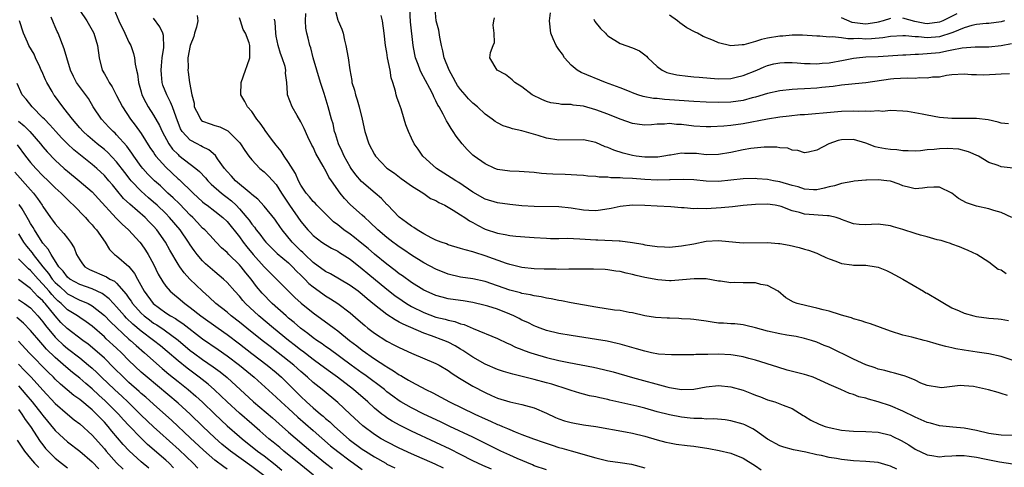
# Model space of a CAD drawing. Units: inches. Extents: x 2631000 to 2634000, y 1497000 to 1500000.
# Drawn here: x 2631759 to 2631920, y 1497816 to 1497889 of the extents above; entities that cross this region are included whole.
import ezdxf

# ---------------------------------------------------------------- set-up
doc = ezdxf.new("R2010")
doc.units = ezdxf.units.IN
doc.header["$MEASUREMENT"] = 0
doc.layers.add('LD26311497_2ft', color=182, linetype='Continuous')

msp = doc.modelspace()

# ---------------------------------------------------------------- linework, layer by layer
at = {"layer": 'LD26311497_2ft'}
for points, elevation in [([(2631774.52, 1497891), (2631775.34, 1497889), (2631776.34, 1497887), (2631777, 1497885.57), (2631777.31, 1497885), (2631777.73, 1497883.73), (2631777.92, 1497883), (2631778.01, 1497881.99), (2631778.22, 1497881), (2631778.4, 1497880.4), (2631778.56, 1497879), (2631779, 1497877.48), (2631779.13, 1497877), (2631779.73, 1497875.73), (2631780.13, 1497875), (2631781, 1497873.69), (2631782, 1497872), (2631782.41, 1497871), (2631783.48, 1497869), (2631784.12, 1497868.12), (2631785, 1497867.24), (2631785.13, 1497867.13), (2631787.92, 1497865), (2631788.51, 1497864.51), (2631789.48, 1497863.48), (2631789.87, 1497863), (2631790.42, 1497862.42), (2631792.05, 1497861), (2631792.58, 1497860.58), (2631793, 1497860.28), (2631793.72, 1497859.72), (2631794.47, 1497859), (2631795, 1497858.45), (2631796.22, 1497857), (2631796.56, 1497856.56), (2631797, 1497855.92), (2631797.43, 1497855.43), (2631797.73, 1497855), (2631798.3, 1497854.3), (2631799, 1497853.33), (2631799.28, 1497853), (2631800.14, 1497852.14), (2631801.16, 1497851.16), (2631803, 1497849.62), (2631803.65, 1497849), (2631804.29, 1497848.29), (2631805, 1497847.61), (2631805.3, 1497847.3), (2631805.62, 1497847), (2631806.29, 1497846.29), (2631807, 1497845.71), (2631808.57, 1497844.57), (2631809, 1497844.28), (2631809.8, 1497843.8), (2631811.01, 1497843.01), (2631813, 1497841.52), (2631814.35, 1497840.35), (2631815.41, 1497839.41), (2631815.91, 1497839), (2631817, 1497838.18), (2631819, 1497836.91), (2631820.25, 1497836.25), (2631821, 1497835.84), (2631823, 1497834.91), (2631827, 1497833.27), (2631827.51, 1497833), (2631829, 1497832.11), (2631829.64, 1497831.64), (2631830.85, 1497830.85), (2631833, 1497829.56), (2631835, 1497828.52), (2631836.06, 1497828.06), (2631837, 1497827.63), (2631839, 1497827), (2631841, 1497826.58), (2631841.6, 1497826.4), (2631843, 1497826.03), (2631845, 1497825.16), (2631846.47, 1497824.47), (2631847, 1497824.24), (2631847.93, 1497823.93), (2631849, 1497823.63), (2631849.53, 1497823.53), (2631851, 1497823.29), (2631853.03, 1497823), (2631857.88, 1497822.12), (2631859, 1497821.9), (2631861, 1497821.41), (2631863, 1497820.83), (2631864.45, 1497820.45), (2631865, 1497820.33), (2631866.13, 1497820.13), (2631867.89, 1497819.89), (2631869, 1497819.77), (2631871.4, 1497819.4), (2631873.1, 1497819.1), (2631875, 1497818.66), (2631877, 1497817.85), (2631879, 1497816.58), (2631879.95, 1497815.95)], 9250), ([(2631920.76, 1497857), (2631919, 1497857.83), (2631917.84, 1497858.16), (2631917, 1497858.44), (2631915, 1497858.88), (2631913.39, 1497859.39), (2631912.09, 1497860.09), (2631911, 1497861), (2631909, 1497861.95), (2631908.06, 1497861.94), (2631907, 1497861.9), (2631906.2, 1497861.8), (2631905, 1497861.69), (2631904.13, 1497861.87), (2631903, 1497862.18), (2631902.42, 1497862.42), (2631901, 1497862.91), (2631900.43, 1497863), (2631899, 1497863.17), (2631897.09, 1497863.09), (2631897, 1497863.1), (2631895.1, 1497862.9), (2631894.89, 1497862.89), (2631893, 1497862.56), (2631891.86, 1497862.14), (2631891, 1497862.01), (2631890.23, 1497861.77), (2631889, 1497861.53), (2631888.47, 1497861.53), (2631887, 1497861.61), (2631885.98, 1497861.98), (2631885, 1497862.23), (2631883, 1497862.83), (2631881.95, 1497863), (2631881, 1497863.19), (2631879.31, 1497863.31), (2631879, 1497863.35), (2631877, 1497863.33), (2631875, 1497863.1), (2631873, 1497862.89), (2631871, 1497862.93), (2631869, 1497863.14), (2631867.22, 1497863.22), (2631865.15, 1497863.15), (2631865, 1497863.13), (2631863, 1497863.11), (2631861, 1497863.21), (2631859, 1497863.35), (2631857.42, 1497863.42), (2631857, 1497863.47), (2631855.49, 1497863.49), (2631855, 1497863.57), (2631853.58, 1497863.58), (2631853, 1497863.69), (2631851.75, 1497863.75), (2631851, 1497863.84), (2631849.93, 1497863.93), (2631849, 1497863.96), (2631848.01, 1497864.01), (2631846.04, 1497864.04), (2631845, 1497864.14), (2631844.19, 1497864.19), (2631843, 1497864.36), (2631840.52, 1497864.52), (2631839, 1497864.53), (2631837, 1497864.83), (2631836.59, 1497865), (2631835, 1497865.74), (2631833.2, 1497867), (2631833, 1497867.17), (2631832.06, 1497868.06), (2631831.24, 1497869), (2631830.27, 1497870.27), (2631829.82, 1497871), (2631829.48, 1497871.48), (2631829, 1497872.32), (2631828.73, 1497872.73), (2631828.18, 1497873.82), (2631827.51, 1497875), (2631827.31, 1497875.31), (2631827, 1497876.01), (2631826.67, 1497876.67), (2631826.52, 1497877), (2631826.01, 1497877.99), (2631824.6, 1497880.6), (2631824.43, 1497881), (2631824.11, 1497881.89), (2631823.68, 1497883), (2631823.55, 1497883.55), (2631823.3, 1497885), (2631822.86, 1497888.86), (2631822.74, 1497891)], 9266), ([(2631920.98, 1497865.02), (2631919, 1497865.27), (2631918.54, 1497865.46), (2631917, 1497865.94), (2631915.32, 1497867), (2631913.72, 1497867.72), (2631912.12, 1497868.12), (2631910.24, 1497868.24), (2631909, 1497868.2), (2631908.1, 1497868.1), (2631907, 1497868.02), (2631905.88, 1497867.88), (2631905, 1497867.83), (2631903.88, 1497867.88), (2631903, 1497867.88), (2631902.02, 1497868.02), (2631901, 1497868.07), (2631900.19, 1497868.19), (2631899, 1497868.41), (2631898.53, 1497868.53), (2631897, 1497869.12), (2631895, 1497869.7), (2631893, 1497869.64), (2631892.47, 1497869.53), (2631890.97, 1497869), (2631889, 1497867.99), (2631887.67, 1497867.67), (2631887, 1497867.56), (2631885.9, 1497867.9), (2631885, 1497867.98), (2631884.28, 1497868.28), (2631883, 1497868.37), (2631882.48, 1497868.48), (2631881, 1497868.44), (2631880.46, 1497868.46), (2631878.24, 1497868.24), (2631877, 1497868.04), (2631875, 1497867.61), (2631873, 1497867.24), (2631871, 1497867.23), (2631869.41, 1497867.41), (2631869, 1497867.44), (2631867.45, 1497867.45), (2631867, 1497867.48), (2631865.18, 1497867.18), (2631865, 1497867.17), (2631864.08, 1497867), (2631863.14, 1497866.86), (2631861, 1497866.83), (2631859.57, 1497867), (2631859, 1497867.08), (2631857.46, 1497867.46), (2631855.96, 1497867.96), (2631855, 1497868.39), (2631854.54, 1497868.54), (2631853, 1497869.2), (2631851, 1497869.63), (2631847, 1497869.6), (2631845, 1497869.95), (2631843.62, 1497870.38), (2631841, 1497871.11), (2631839.44, 1497871.44), (2631839, 1497871.62), (2631837.93, 1497871.93), (2631837, 1497872.42), (2631836.63, 1497872.63), (2631836.16, 1497873), (2631835, 1497873.81), (2631833.76, 1497875), (2631833, 1497875.6), (2631832.31, 1497876.31), (2631831.75, 1497877), (2631831, 1497877.85), (2631830.5, 1497878.5), (2631830.24, 1497879), (2631829.78, 1497879.78), (2631829.14, 1497881), (2631828.34, 1497883), (2631828.14, 1497884.14), (2631827.9, 1497885), (2631827.61, 1497886.39), (2631827.48, 1497887.48), (2631827.04, 1497889), (2631826.87, 1497891)], 9268), ([(2631845, 1497815.95), (2631843, 1497816.6), (2631842.73, 1497816.73), (2631840.22, 1497817.79), (2631839, 1497818.35), (2631837.57, 1497819), (2631834.52, 1497820.52), (2631833, 1497821.25), (2631829.27, 1497823), (2631827.74, 1497823.74), (2631825.04, 1497825), (2631823, 1497826.01), (2631821.3, 1497827), (2631821, 1497827.18), (2631819.95, 1497827.95), (2631819, 1497828.66), (2631818.59, 1497829), (2631815.41, 1497831.41), (2631815, 1497831.69), (2631813.2, 1497833), (2631809.62, 1497835.62), (2631809, 1497836.04), (2631808.45, 1497836.45), (2631807.59, 1497837), (2631807, 1497837.42), (2631806.13, 1497838.13), (2631804.92, 1497839), (2631803.91, 1497839.91), (2631803, 1497840.65), (2631802.58, 1497841), (2631800.34, 1497843), (2631798.69, 1497844.69), (2631797.79, 1497845.78), (2631796.88, 1497847), (2631796.02, 1497848.02), (2631795.26, 1497849), (2631795, 1497849.31), (2631793.28, 1497851), (2631793, 1497851.32), (2631792.1, 1497852.1), (2631791.2, 1497853), (2631790.15, 1497854.15), (2631789.34, 1497855), (2631789, 1497855.3), (2631788.19, 1497856.19), (2631787.4, 1497857), (2631787, 1497857.38), (2631785.23, 1497859.23), (2631784.22, 1497860.22), (2631783.35, 1497861), (2631782.14, 1497862.14), (2631781.18, 1497863), (2631780.09, 1497864.09), (2631779.26, 1497865), (2631779, 1497865.33), (2631777.8, 1497867), (2631777.49, 1497867.49), (2631776.65, 1497868.65), (2631775, 1497870.48), (2631774.74, 1497870.74), (2631774.43, 1497871), (2631773.74, 1497871.74), (2631772.53, 1497873), (2631771.2, 1497875), (2631770.4, 1497876.4), (2631768.49, 1497879), (2631767.97, 1497879.97), (2631767.49, 1497881), (2631766.89, 1497883), (2631766.47, 1497884.47), (2631765.48, 1497887), (2631765.31, 1497887.31), (2631765, 1497888.05), (2631764.7, 1497888.7), (2631764.36, 1497889.64)], 9246), ([(2631769, 1497890.69), (2631770.14, 1497889), (2631771, 1497887.53), (2631771.28, 1497887), (2631771.88, 1497885), (2631772.15, 1497883), (2631772.66, 1497881), (2631773, 1497880.41), (2631773.53, 1497879.53), (2631773.78, 1497879), (2631774.26, 1497878.26), (2631775, 1497876.89), (2631775.97, 1497875), (2631777.28, 1497873), (2631778.03, 1497872.03), (2631779, 1497870.69), (2631780.43, 1497868.43), (2631781, 1497867.57), (2631781.21, 1497867.21), (2631781.38, 1497867), (2631783, 1497865.19), (2631785, 1497863.33), (2631785.18, 1497863.18), (2631787.46, 1497861), (2631789, 1497859.58), (2631789.31, 1497859.31), (2631789.75, 1497859), (2631791, 1497858.04), (2631792.31, 1497857), (2631793, 1497856.34), (2631795, 1497853.88), (2631795.63, 1497853), (2631796.22, 1497852.22), (2631797.22, 1497851), (2631799, 1497849.01), (2631800.02, 1497848.02), (2631802.97, 1497845), (2631804.01, 1497844.01), (2631805.06, 1497843.07), (2631807, 1497841.5), (2631809.62, 1497839.62), (2631810.42, 1497839), (2631811, 1497838.57), (2631812.9, 1497837), (2631814.11, 1497836.11), (2631815, 1497835.41), (2631817, 1497834.03), (2631818.83, 1497832.83), (2631819, 1497832.7), (2631820.08, 1497832.08), (2631821, 1497831.42), (2631821.28, 1497831.28), (2631821.73, 1497831), (2631822.55, 1497830.55), (2631823, 1497830.24), (2631825.37, 1497829), (2631826.48, 1497828.48), (2631827.79, 1497827.79), (2631829.22, 1497827), (2631833.32, 1497825), (2631835, 1497824.24), (2631835.87, 1497823.87), (2631837, 1497823.33), (2631837.25, 1497823.25), (2631837.81, 1497823), (2631838.66, 1497822.66), (2631839, 1497822.48), (2631839.88, 1497822.12), (2631841, 1497821.71), (2631842.89, 1497821), (2631844.44, 1497820.44), (2631845.93, 1497819.93), (2631847, 1497819.6), (2631847.47, 1497819.47), (2631849.03, 1497819.03), (2631853, 1497817.87), (2631855, 1497817.43), (2631857, 1497817.16), (2631858.84, 1497816.84), (2631861, 1497816.26)], 9248), ([(2631902.03, 1497816.03), (2631901, 1497816.56), (2631900.64, 1497816.64), (2631899, 1497817.11), (2631897, 1497817.29), (2631895, 1497817.4), (2631893, 1497817.63), (2631892.22, 1497817.78), (2631891, 1497817.96), (2631889.75, 1497818.25), (2631889, 1497818.39), (2631887.21, 1497818.79), (2631885.19, 1497819.19), (2631883.64, 1497819.64), (2631883, 1497819.86), (2631881, 1497820.94), (2631879, 1497822.35), (2631878.6, 1497822.6), (2631877.28, 1497823.28), (2631877, 1497823.4), (2631875, 1497823.94), (2631874.06, 1497824.06), (2631872.23, 1497824.23), (2631871, 1497824.21), (2631870.29, 1497824.29), (2631869, 1497824.3), (2631868.37, 1497824.37), (2631867, 1497824.49), (2631865, 1497824.87), (2631863, 1497825.4), (2631861, 1497825.97), (2631859.72, 1497826.28), (2631855.29, 1497827.29), (2631855, 1497827.38), (2631853.66, 1497827.66), (2631853, 1497827.82), (2631852.01, 1497828.01), (2631851, 1497828.25), (2631850.41, 1497828.41), (2631849, 1497828.83), (2631848.53, 1497829), (2631845.86, 1497829.86), (2631845, 1497830.11), (2631843, 1497830.65), (2631839.49, 1497831.49), (2631837.97, 1497831.97), (2631837, 1497832.29), (2631835, 1497833.15), (2631833, 1497834.26), (2631831.36, 1497835.36), (2631831, 1497835.57), (2631830.12, 1497836.12), (2631829, 1497836.7), (2631828.3, 1497837), (2631826.26, 1497837.74), (2631825, 1497838.17), (2631821.63, 1497839.63), (2631821, 1497840), (2631820.34, 1497840.34), (2631819, 1497841.24), (2631817, 1497842.8), (2631815.79, 1497843.79), (2631815, 1497844.48), (2631814.33, 1497845), (2631813, 1497845.97), (2631809.83, 1497847.83), (2631809, 1497848.24), (2631807, 1497849.69), (2631805.63, 1497851), (2631805.32, 1497851.32), (2631805, 1497851.6), (2631803.6, 1497853), (2631801.96, 1497855), (2631801.56, 1497855.56), (2631801, 1497856.43), (2631800.76, 1497856.76), (2631799, 1497858.88), (2631797.99, 1497859.99), (2631797, 1497860.74), (2631796.88, 1497860.88), (2631794.34, 1497863), (2631793.72, 1497863.72), (2631793, 1497864.5), (2631792.59, 1497865), (2631791.45, 1497866.55), (2631791.08, 1497867.08), (2631790.04, 1497868.04), (2631789, 1497868.51), (2631788.7, 1497868.7), (2631788.09, 1497869), (2631787, 1497869.58), (2631785.69, 1497871), (2631785.42, 1497871.42), (2631784.67, 1497873.33), (2631784.09, 1497875), (2631783.79, 1497875.79), (2631783.15, 1497877), (2631782.54, 1497878.54), (2631782.42, 1497879), (2631782.3, 1497880.3), (2631782.26, 1497881), (2631782.29, 1497881.71), (2631782.43, 1497883), (2631782.66, 1497884.66), (2631782.63, 1497886.63), (2631782.5, 1497887), (2631782.04, 1497888.04), (2631781, 1497889.44)], 9252), ([(2631788.12, 1497889.88), (2631788.22, 1497889), (2631787.99, 1497887.99), (2631787.68, 1497887), (2631787.55, 1497886.45), (2631786.99, 1497885.01), (2631786.61, 1497883), (2631786.63, 1497881.37), (2631786.59, 1497881), (2631786.65, 1497880.65), (2631786.84, 1497879), (2631787.22, 1497877), (2631787.6, 1497875.6), (2631787.64, 1497875), (2631788.37, 1497873.63), (2631788.66, 1497873), (2631788.82, 1497872.82), (2631789, 1497872.7), (2631790.24, 1497872.24), (2631791, 1497872), (2631791.78, 1497871.78), (2631793.13, 1497871.13), (2631795, 1497869.22), (2631795.17, 1497869), (2631795.9, 1497867.9), (2631796.55, 1497867), (2631797, 1497866.42), (2631798.33, 1497865), (2631799, 1497864.45), (2631799.73, 1497863.73), (2631801, 1497862.38), (2631801.85, 1497861), (2631803.14, 1497859), (2631805, 1497856.35), (2631806.16, 1497855), (2631806.57, 1497854.57), (2631807, 1497854.1), (2631808.43, 1497853), (2631809, 1497852.61), (2631810.01, 1497852.01), (2631811, 1497851.51), (2631811.3, 1497851.3), (2631813, 1497850.22), (2631815, 1497848.66), (2631815.9, 1497847.9), (2631819, 1497845.34), (2631820.31, 1497844.31), (2631821.49, 1497843.49), (2631822.22, 1497843), (2631823, 1497842.53), (2631825, 1497841.53), (2631827, 1497840.81), (2631828.47, 1497840.47), (2631829, 1497840.31), (2631830.07, 1497840.07), (2631831, 1497839.73), (2631831.58, 1497839.58), (2631833.04, 1497838.96), (2631837, 1497837.34), (2631838.57, 1497836.57), (2631839, 1497836.4), (2631839.92, 1497835.92), (2631841, 1497835.51), (2631841.36, 1497835.36), (2631842.43, 1497835), (2631843, 1497834.81), (2631845, 1497834.25), (2631847, 1497833.76), (2631848.61, 1497833.39), (2631852.63, 1497832.63), (2631854.27, 1497832.27), (2631855.87, 1497831.87), (2631859, 1497830.95), (2631864.57, 1497829.43), (2631865, 1497829.33), (2631866.99, 1497829.01), (2631869, 1497829.09), (2631871, 1497829.45), (2631873, 1497829.65), (2631875, 1497829.46), (2631877, 1497828.89), (2631878.37, 1497828.37), (2631879, 1497828.11), (2631879.82, 1497827.82), (2631881, 1497827.34), (2631882.15, 1497827), (2631883, 1497826.7), (2631883.52, 1497826.48), (2631885, 1497825.91), (2631886.79, 1497824.79), (2631887, 1497824.69), (2631888.04, 1497824.04), (2631889.39, 1497823.39), (2631890.38, 1497823), (2631891, 1497822.81), (2631893, 1497822.39), (2631894.3, 1497822.3), (2631895, 1497822.21), (2631897, 1497822.2), (2631899, 1497822.09), (2631901, 1497821.57), (2631901.39, 1497821.39), (2631902.73, 1497820.73), (2631903.99, 1497819.99), (2631905, 1497819.32), (2631907, 1497818.36), (2631907.72, 1497818.28), (2631909, 1497818.04), (2631909.81, 1497818.19), (2631911, 1497818.22), (2631911.7, 1497818.3), (2631913, 1497818.29), (2631913.81, 1497818.19), (2631915, 1497818.01), (2631916.29, 1497817.71), (2631918.76, 1497817.24), (2631920.93, 1497816.93)], 9254), ([(2631921, 1497821.51), (2631919, 1497821.61), (2631917.75, 1497821.75), (2631917, 1497821.86), (2631915, 1497822.32), (2631913, 1497822.72), (2631911.13, 1497822.87), (2631909, 1497823.08), (2631907.51, 1497823.51), (2631907, 1497823.63), (2631905, 1497824.49), (2631903, 1497825.49), (2631901, 1497826.34), (2631899, 1497827.01), (2631897.43, 1497827.43), (2631897, 1497827.58), (2631895.83, 1497827.83), (2631895, 1497828.18), (2631894.34, 1497828.34), (2631892.91, 1497829), (2631891, 1497829.84), (2631890.23, 1497830.23), (2631889, 1497830.77), (2631888.41, 1497831), (2631887.36, 1497831.36), (2631887, 1497831.46), (2631884.19, 1497832.19), (2631882.66, 1497832.66), (2631879, 1497833.79), (2631877.93, 1497834.07), (2631877, 1497834.34), (2631875.41, 1497834.59), (2631875, 1497834.67), (2631873, 1497834.75), (2631871.28, 1497834.72), (2631871, 1497834.71), (2631869.3, 1497834.7), (2631869, 1497834.66), (2631867.32, 1497834.68), (2631867, 1497834.65), (2631865.35, 1497834.65), (2631863.22, 1497834.78), (2631862.1, 1497835), (2631861.2, 1497835.2), (2631861, 1497835.23), (2631859.65, 1497835.65), (2631857, 1497836.4), (2631856.52, 1497836.52), (2631854.86, 1497836.86), (2631853.14, 1497837.14), (2631849, 1497837.78), (2631847, 1497838.14), (2631845, 1497838.64), (2631843.98, 1497839), (2631843.28, 1497839.28), (2631843, 1497839.37), (2631841.93, 1497839.93), (2631841, 1497840.31), (2631840.56, 1497840.56), (2631839.66, 1497841), (2631839, 1497841.28), (2631837, 1497842.07), (2631835.42, 1497842.58), (2631835, 1497842.71), (2631833, 1497843.16), (2631831.43, 1497843.43), (2631831, 1497843.48), (2631829, 1497843.8), (2631828.03, 1497844.03), (2631827, 1497844.33), (2631825.4, 1497845), (2631825, 1497845.19), (2631823, 1497846.44), (2631821.52, 1497847.52), (2631821, 1497847.87), (2631820.37, 1497848.37), (2631819, 1497849.42), (2631817, 1497851.05), (2631815.95, 1497851.95), (2631814.64, 1497853), (2631813.75, 1497853.75), (2631813, 1497854.3), (2631812.01, 1497855), (2631811, 1497855.83), (2631810.33, 1497856.33), (2631809.61, 1497857), (2631809, 1497857.63), (2631807.61, 1497859), (2631807.32, 1497859.32), (2631807, 1497859.64), (2631806.39, 1497860.39), (2631805.85, 1497861), (2631805, 1497862.28), (2631804.63, 1497863), (2631804.15, 1497864.15), (2631803, 1497865.98), (2631802.28, 1497867), (2631801.81, 1497867.8), (2631801, 1497868.76), (2631800.23, 1497869.76), (2631799.2, 1497871.2), (2631799, 1497871.43), (2631798.35, 1497872.35), (2631797.84, 1497873), (2631797, 1497874.24), (2631796.33, 1497875), (2631795.9, 1497875.9), (2631795.25, 1497877), (2631795.3, 1497879), (2631796.01, 1497881), (2631796.24, 1497881.76), (2631796.71, 1497883), (2631796.71, 1497885), (2631796.57, 1497885.43), (2631795.96, 1497887), (2631795.63, 1497887.63), (2631795.16, 1497889), (2631795, 1497889.51)], 9256), ([(2631920.05, 1497828.05), (2631919, 1497828.37), (2631918.53, 1497828.53), (2631916.98, 1497828.98), (2631915, 1497829.42), (2631914.52, 1497829.48), (2631913, 1497829.61), (2631912.35, 1497829.65), (2631909.29, 1497829.29), (2631909, 1497829.32), (2631907, 1497829.67), (2631905.95, 1497830.05), (2631905, 1497830.51), (2631903.85, 1497831), (2631903.22, 1497831.22), (2631903, 1497831.27), (2631901.68, 1497831.68), (2631901, 1497831.84), (2631900.1, 1497832.1), (2631899, 1497832.35), (2631898.53, 1497832.53), (2631897, 1497833.02), (2631895, 1497833.95), (2631891, 1497835.89), (2631890.2, 1497836.2), (2631889, 1497836.73), (2631888.16, 1497837), (2631887, 1497837.33), (2631885.64, 1497837.64), (2631884.13, 1497837.87), (2631883, 1497838.09), (2631881, 1497838.51), (2631879, 1497839.06), (2631877.45, 1497839.45), (2631877, 1497839.54), (2631875.68, 1497839.68), (2631875, 1497839.69), (2631873.8, 1497839.8), (2631873, 1497839.84), (2631871.97, 1497839.97), (2631871, 1497840.12), (2631869, 1497840.39), (2631868.44, 1497840.44), (2631867, 1497840.54), (2631866.55, 1497840.55), (2631865, 1497840.62), (2631864.62, 1497840.62), (2631862.76, 1497840.76), (2631861, 1497841.02), (2631859, 1497841.5), (2631858.43, 1497841.57), (2631857, 1497841.85), (2631856.05, 1497841.95), (2631853, 1497842.42), (2631849, 1497843.13), (2631847.45, 1497843.45), (2631847, 1497843.5), (2631845.78, 1497843.78), (2631845, 1497843.89), (2631844.1, 1497844.1), (2631843, 1497844.25), (2631842.41, 1497844.41), (2631841, 1497844.65), (2631840.74, 1497844.74), (2631839, 1497845.2), (2631837, 1497845.91), (2631835, 1497846.6), (2631833, 1497847.02), (2631831, 1497847.31), (2631829, 1497847.79), (2631827, 1497848.6), (2631825, 1497849.64), (2631823, 1497850.86), (2631821.74, 1497851.74), (2631821, 1497852.24), (2631820.57, 1497852.57), (2631819.98, 1497853), (2631819, 1497853.75), (2631817.51, 1497855), (2631816.25, 1497856.25), (2631815.39, 1497857), (2631815, 1497857.38), (2631813.09, 1497859.09), (2631812.11, 1497860.11), (2631811.39, 1497861), (2631809.96, 1497863), (2631809.57, 1497863.57), (2631809, 1497864.73), (2631808.89, 1497864.89), (2631808.65, 1497865.35), (2631807.45, 1497867.45), (2631807, 1497868.46), (2631806.81, 1497868.81), (2631806.14, 1497870.14), (2631805.52, 1497871.52), (2631805, 1497872.6), (2631804.38, 1497873.62), (2631803.59, 1497875), (2631802.82, 1497877), (2631802.83, 1497877.17), (2631802.71, 1497879), (2631802.5, 1497880.5), (2631802.54, 1497881), (2631802.43, 1497881.57), (2631801.97, 1497883), (2631801.69, 1497883.69), (2631801.31, 1497885), (2631801, 1497886.53), (2631800.91, 1497887), (2631800.82, 1497888.82), (2631800.73, 1497889.27)], 9258), ([(2631921, 1497833.76), (2631919, 1497834.37), (2631917, 1497834.8), (2631915.1, 1497835.1), (2631913, 1497835.41), (2631911.65, 1497835.65), (2631911, 1497835.78), (2631910.01, 1497836.01), (2631909, 1497836.31), (2631908.43, 1497836.43), (2631907, 1497836.88), (2631906.46, 1497837), (2631904.47, 1497837.53), (2631903, 1497837.86), (2631901, 1497838.49), (2631897.73, 1497839.73), (2631897, 1497839.94), (2631896.22, 1497840.22), (2631895, 1497840.53), (2631894.67, 1497840.67), (2631893.39, 1497841), (2631892.84, 1497841.16), (2631891, 1497841.76), (2631890.03, 1497841.97), (2631889, 1497842.27), (2631887.39, 1497842.61), (2631885.82, 1497843), (2631885.22, 1497843.22), (2631883.96, 1497843.96), (2631882.69, 1497845), (2631881, 1497845.97), (2631879.87, 1497846.13), (2631879, 1497846.38), (2631878.4, 1497846.4), (2631877, 1497846.39), (2631875.57, 1497846.43), (2631875, 1497846.39), (2631873.35, 1497846.65), (2631873, 1497846.67), (2631871, 1497847.02), (2631869.04, 1497847.04), (2631867.15, 1497846.85), (2631865.27, 1497846.73), (2631865, 1497846.73), (2631863.14, 1497846.86), (2631861, 1497847.27), (2631859.59, 1497847.59), (2631859, 1497847.76), (2631857.95, 1497847.95), (2631857, 1497848.21), (2631856.29, 1497848.29), (2631855, 1497848.48), (2631854.53, 1497848.53), (2631852.62, 1497848.62), (2631850.63, 1497848.63), (2631849, 1497848.59), (2631848.61, 1497848.61), (2631847, 1497848.57), (2631846.59, 1497848.59), (2631845, 1497848.59), (2631844.62, 1497848.62), (2631843, 1497848.67), (2631841, 1497848.88), (2631839, 1497849.37), (2631838.46, 1497849.54), (2631835, 1497850.8), (2631833.31, 1497851.31), (2631833, 1497851.44), (2631831.73, 1497851.73), (2631831, 1497851.99), (2631829, 1497852.57), (2631828.7, 1497852.7), (2631827.83, 1497853), (2631827, 1497853.34), (2631826.33, 1497853.67), (2631825, 1497854.38), (2631823.96, 1497855), (2631823.4, 1497855.4), (2631823, 1497855.6), (2631822.21, 1497856.21), (2631821, 1497857.05), (2631819.08, 1497859.08), (2631819, 1497859.15), (2631818.12, 1497860.12), (2631817.09, 1497861), (2631814.85, 1497862.85), (2631813.94, 1497863.94), (2631813.17, 1497865), (2631813, 1497865.28), (2631812.05, 1497867), (2631811.74, 1497867.74), (2631811.12, 1497869), (2631810.64, 1497870.64), (2631810.5, 1497871), (2631810.24, 1497872.24), (2631810, 1497873), (2631809.45, 1497875), (2631808.79, 1497877.21), (2631808.21, 1497879), (2631807.58, 1497881), (2631807.01, 1497882.99), (2631806.62, 1497884.62), (2631806.46, 1497885), (2631806.19, 1497886.19), (2631805.99, 1497887), (2631805.82, 1497887.82), (2631805.77, 1497889), (2631805.79, 1497890.21)], 9260), ([(2631810.62, 1497890.62), (2631811, 1497889.13), (2631811.05, 1497889), (2631811.66, 1497887.66), (2631811.88, 1497887), (2631812.13, 1497885.87), (2631812.34, 1497885), (2631812.68, 1497883), (2631812.96, 1497881.04), (2631813.29, 1497879.29), (2631813.31, 1497879), (2631813.73, 1497877.73), (2631813.88, 1497877), (2631814.18, 1497876.18), (2631814.51, 1497875), (2631814.98, 1497873), (2631815.42, 1497871), (2631816.09, 1497869), (2631817, 1497867.25), (2631817.16, 1497867), (2631819, 1497865.05), (2631820.22, 1497864.22), (2631821.35, 1497863.35), (2631821.87, 1497863), (2631823, 1497862.16), (2631825, 1497860.9), (2631826.13, 1497860.13), (2631827, 1497859.76), (2631827.46, 1497859.46), (2631828.42, 1497859), (2631829, 1497858.68), (2631829.77, 1497858.23), (2631831, 1497857.44), (2631831.68, 1497857), (2631832.46, 1497856.46), (2631833, 1497856.2), (2631833.77, 1497855.77), (2631835, 1497855.13), (2631837, 1497854.45), (2631838.27, 1497854.27), (2631839, 1497854.11), (2631840.01, 1497853.99), (2631842.2, 1497853.8), (2631843, 1497853.74), (2631845, 1497853.64), (2631845.62, 1497853.62), (2631847, 1497853.61), (2631848.37, 1497853.63), (2631850.44, 1497853.56), (2631853, 1497853.37), (2631853.37, 1497853.37), (2631856.81, 1497853.19), (2631857, 1497853.2), (2631858.97, 1497852.97), (2631860.67, 1497852.67), (2631861, 1497852.57), (2631863, 1497852.27), (2631864.22, 1497852.22), (2631865, 1497852.21), (2631867, 1497852.39), (2631869, 1497852.75), (2631871, 1497853.14), (2631873, 1497853.26), (2631875.81, 1497853), (2631877, 1497852.87), (2631881, 1497852.97), (2631882.77, 1497852.77), (2631883, 1497852.76), (2631884.49, 1497852.49), (2631886.13, 1497852.13), (2631887, 1497851.86), (2631887.67, 1497851.67), (2631889, 1497851.2), (2631889.46, 1497851), (2631890.5, 1497850.5), (2631891, 1497850.29), (2631892.11, 1497849.89), (2631893, 1497849.51), (2631894.69, 1497849.31), (2631895, 1497849.25), (2631897, 1497849.24), (2631898.67, 1497849), (2631899, 1497848.94), (2631900.37, 1497848.37), (2631901, 1497848.07), (2631901.7, 1497847.7), (2631903.03, 1497846.97), (2631906.38, 1497845), (2631906.77, 1497844.77), (2631907, 1497844.67), (2631909, 1497843.48), (2631909.78, 1497843), (2631911, 1497842.32), (2631912.2, 1497841.8), (2631913, 1497841.43), (2631914.56, 1497841), (2631915, 1497840.9), (2631917, 1497840.65), (2631918.51, 1497840.51), (2631919, 1497840.45), (2631920.24, 1497840.24)], 9262), ([(2631919.82, 1497847.82), (2631919, 1497848.42), (2631918.56, 1497848.56), (2631917, 1497849.74), (2631915.08, 1497851), (2631913.65, 1497851.65), (2631913, 1497851.89), (2631912.22, 1497852.22), (2631911, 1497852.65), (2631910.76, 1497852.76), (2631910.07, 1497853), (2631909.25, 1497853.25), (2631908.62, 1497853.38), (2631907, 1497853.85), (2631905.87, 1497854.13), (2631905, 1497854.39), (2631903, 1497855.05), (2631901.49, 1497855.49), (2631901, 1497855.68), (2631899, 1497855.94), (2631897.89, 1497855.89), (2631897, 1497855.84), (2631895.89, 1497855.89), (2631895, 1497855.97), (2631894.23, 1497856.23), (2631893, 1497856.7), (2631892.8, 1497856.8), (2631892.14, 1497857), (2631891, 1497857.29), (2631890.74, 1497857.26), (2631887, 1497857.56), (2631886.17, 1497857.83), (2631885, 1497858.11), (2631883.19, 1497858.81), (2631883, 1497858.87), (2631882.25, 1497859), (2631881, 1497859.17), (2631879, 1497859.12), (2631877, 1497858.95), (2631875.26, 1497858.74), (2631873.44, 1497858.56), (2631871, 1497858.41), (2631869.54, 1497858.46), (2631869, 1497858.44), (2631867.4, 1497858.6), (2631867, 1497858.6), (2631865.25, 1497858.75), (2631863, 1497858.84), (2631861, 1497858.95), (2631859, 1497859), (2631857, 1497858.82), (2631855.51, 1497858.49), (2631853.81, 1497858.19), (2631853, 1497858.1), (2631851.87, 1497858.13), (2631851, 1497858.19), (2631849, 1497858.53), (2631847, 1497858.77), (2631843, 1497858.78), (2631841, 1497858.91), (2631839, 1497859.11), (2631837, 1497859.39), (2631835, 1497860.02), (2631833, 1497861.14), (2631830.7, 1497862.7), (2631830.21, 1497863), (2631829.49, 1497863.49), (2631827.1, 1497865), (2631824.88, 1497867), (2631824.11, 1497868.11), (2631823.43, 1497869), (2631823, 1497869.95), (2631822.5, 1497871), (2631822.09, 1497872.09), (2631821.84, 1497873), (2631821.31, 1497874.69), (2631821.14, 1497875.14), (2631821, 1497875.58), (2631820.62, 1497876.62), (2631820.52, 1497877), (2631820.4, 1497877.6), (2631819.97, 1497879), (2631819.72, 1497879.72), (2631819.53, 1497881), (2631819.13, 1497883), (2631819, 1497883.88), (2631818.79, 1497885), (2631818.58, 1497887), (2631818.31, 1497889), (2631818.1, 1497889.9)], 9264), ([(2631920.24, 1497872.24), (2631919, 1497872.36), (2631918.53, 1497872.53), (2631916.91, 1497872.91), (2631915, 1497873.14), (2631913, 1497873.1), (2631911, 1497873.11), (2631909, 1497873.31), (2631907, 1497873.67), (2631906.15, 1497873.85), (2631903.75, 1497874.25), (2631903, 1497874.32), (2631901, 1497874.41), (2631899.71, 1497874.29), (2631899, 1497874.36), (2631897.75, 1497874.25), (2631897, 1497874.32), (2631895.72, 1497874.28), (2631895, 1497874.32), (2631893, 1497874.26), (2631891.82, 1497874.18), (2631887, 1497873.75), (2631886.3, 1497873.7), (2631884.48, 1497873.52), (2631883, 1497873.34), (2631881, 1497873.02), (2631877, 1497872.25), (2631875, 1497871.97), (2631873.86, 1497871.86), (2631871.77, 1497871.77), (2631871, 1497871.77), (2631869, 1497871.9), (2631867, 1497872.14), (2631866.17, 1497872.17), (2631865, 1497872.29), (2631864.19, 1497872.19), (2631863, 1497872.18), (2631862.09, 1497872.09), (2631861, 1497872.06), (2631860.16, 1497872.16), (2631859, 1497872.32), (2631857, 1497873.02), (2631855, 1497873.81), (2631853, 1497874.56), (2631851, 1497875.12), (2631849.32, 1497875.32), (2631849, 1497875.4), (2631847.43, 1497875.43), (2631847, 1497875.52), (2631845.68, 1497875.68), (2631845, 1497875.91), (2631844.22, 1497876.22), (2631842.68, 1497877), (2631841, 1497878.3), (2631839.85, 1497879), (2631839.4, 1497879.4), (2631838.31, 1497880.31), (2631836.95, 1497881), (2631835.79, 1497883), (2631835.89, 1497883.89), (2631836.29, 1497885), (2631836.52, 1497885.48), (2631836.49, 1497887), (2631836.3, 1497888.3), (2631836.41, 1497889), (2631836.51, 1497889.49)], 9270), ([(2631920.37, 1497880.37), (2631919, 1497880.33), (2631916.18, 1497880.18), (2631915, 1497880.23), (2631914.21, 1497880.21), (2631913, 1497880.34), (2631911, 1497880.21), (2631910.11, 1497880.11), (2631909, 1497879.87), (2631907.83, 1497879.83), (2631907, 1497879.69), (2631905.73, 1497879.73), (2631905, 1497879.66), (2631903.7, 1497879.7), (2631901.57, 1497879.57), (2631901, 1497879.53), (2631897, 1497878.94), (2631895.24, 1497878.76), (2631894.72, 1497878.72), (2631893, 1497878.53), (2631891.65, 1497878.35), (2631891, 1497878.29), (2631889.85, 1497878.15), (2631889, 1497878.07), (2631887, 1497877.93), (2631885.88, 1497877.88), (2631885, 1497877.85), (2631883, 1497877.65), (2631881, 1497877.2), (2631879, 1497876.6), (2631878.47, 1497876.47), (2631877, 1497876.07), (2631875, 1497875.8), (2631873, 1497875.75), (2631871, 1497875.79), (2631869, 1497875.88), (2631865, 1497876.17), (2631864.22, 1497876.22), (2631863, 1497876.36), (2631862.4, 1497876.4), (2631860.73, 1497876.73), (2631859.85, 1497877), (2631859, 1497877.31), (2631858.5, 1497877.5), (2631857, 1497878.12), (2631854.62, 1497879), (2631850.63, 1497880.63), (2631849.98, 1497881), (2631849, 1497881.8), (2631847.93, 1497883), (2631847.58, 1497883.58), (2631847, 1497884.34), (2631846.58, 1497885), (2631846.1, 1497886.1), (2631845.68, 1497887), (2631845.5, 1497889), (2631845.67, 1497890.33)], 9272), ([(2631852.68, 1497889.32), (2631852.89, 1497888.89), (2631853.76, 1497887.76), (2631854.61, 1497887), (2631854.78, 1497886.78), (2631855, 1497886.59), (2631857, 1497885.33), (2631859, 1497884.64), (2631860.12, 1497884.12), (2631861, 1497883.5), (2631861.27, 1497883.27), (2631861.47, 1497883), (2631863, 1497881.58), (2631863.8, 1497881), (2631864.6, 1497880.6), (2631865, 1497880.49), (2631866.22, 1497880.22), (2631868, 1497880), (2631869, 1497879.92), (2631869.83, 1497879.83), (2631871.68, 1497879.68), (2631873, 1497879.61), (2631875, 1497879.66), (2631875.86, 1497879.86), (2631877, 1497880.1), (2631879.22, 1497881), (2631880.46, 1497881.54), (2631881, 1497881.76), (2631881.99, 1497882.01), (2631883, 1497882.2), (2631883.77, 1497882.23), (2631885, 1497882.23), (2631885.8, 1497882.2), (2631887, 1497882.09), (2631887.9, 1497882.1), (2631889, 1497882.05), (2631889.86, 1497882.14), (2631891, 1497882.21), (2631893.37, 1497882.63), (2631895, 1497882.95), (2631895.46, 1497883), (2631897, 1497883.14), (2631899, 1497883.24), (2631903, 1497883.51), (2631903.51, 1497883.51), (2631905, 1497883.6), (2631905.59, 1497883.59), (2631907, 1497883.68), (2631909, 1497883.88), (2631910.15, 1497884.15), (2631911, 1497884.28), (2631912.65, 1497884.65), (2631914.81, 1497884.81), (2631917, 1497884.8), (2631919, 1497885.03), (2631920.68, 1497885.32)], 9274), ([(2631919.56, 1497889), (2631919, 1497888.84), (2631917, 1497888.6), (2631916.57, 1497888.57), (2631915, 1497888.41), (2631914.27, 1497888.27), (2631913, 1497887.9), (2631911.15, 1497887.15), (2631911, 1497887.08), (2631909, 1497886.43), (2631907, 1497886.25), (2631905.59, 1497886.41), (2631905, 1497886.42), (2631903.42, 1497886.58), (2631903, 1497886.58), (2631901, 1497886.45), (2631899.76, 1497886.24), (2631897.91, 1497886.09), (2631897, 1497886.06), (2631895.86, 1497886.14), (2631895, 1497886.12), (2631894.07, 1497886.07), (2631893, 1497886.27), (2631891.55, 1497886.44), (2631891, 1497886.39), (2631889.48, 1497886.52), (2631889, 1497886.52), (2631886.68, 1497886.68), (2631885, 1497886.67), (2631883.46, 1497886.54), (2631883, 1497886.53), (2631881, 1497886.2), (2631880.01, 1497885.99), (2631879, 1497885.67), (2631877.14, 1497885.14), (2631877, 1497885.12), (2631876.87, 1497885.13), (2631875, 1497884.95), (2631873, 1497885.44), (2631872.19, 1497885.81), (2631870.5, 1497886.5), (2631869.6, 1497887), (2631869.18, 1497887.18), (2631867.86, 1497887.86), (2631866.68, 1497888.68), (2631866.33, 1497889), (2631865, 1497889.93)], 9276), ([(2631901, 1497889.38), (2631899.83, 1497889), (2631899, 1497888.78), (2631898.76, 1497888.76), (2631897, 1497888.49), (2631896.52, 1497888.52), (2631894.75, 1497888.75), (2631893, 1497889.49)], 9278), ([(2631911.83, 1497890.17), (2631909.5, 1497889), (2631909, 1497888.78), (2631907, 1497888.54), (2631906.58, 1497888.58), (2631904.94, 1497888.94), (2631903, 1497889.46)], 9278), ([(2631836.04, 1497816.04), (2631834.62, 1497816.62), (2631833.8, 1497817), (2631833, 1497817.38), (2631831, 1497818.44), (2631829.3, 1497819.3), (2631827, 1497820.39), (2631823, 1497822.22), (2631821.14, 1497823.14), (2631819.85, 1497823.85), (2631819, 1497824.41), (2631818.65, 1497824.65), (2631818.19, 1497825), (2631817, 1497825.97), (2631815.88, 1497827), (2631813.58, 1497829), (2631810.97, 1497831), (2631809.82, 1497831.82), (2631808.24, 1497833), (2631807, 1497833.89), (2631805.25, 1497835.25), (2631805, 1497835.43), (2631804.13, 1497836.13), (2631803, 1497837), (2631800.54, 1497839), (2631798.14, 1497841), (2631796, 1497843), (2631795.53, 1497843.53), (2631795, 1497844.19), (2631794.25, 1497845), (2631793, 1497846.45), (2631792.41, 1497847), (2631791, 1497848.16), (2631789.48, 1497849.48), (2631789, 1497849.96), (2631788.12, 1497851), (2631787.64, 1497851.64), (2631787, 1497852.56), (2631786.72, 1497853), (2631785.32, 1497855), (2631783.63, 1497857), (2631783, 1497857.64), (2631781.58, 1497859), (2631781, 1497859.52), (2631780.2, 1497860.2), (2631779, 1497861.31), (2631777.38, 1497863), (2631777.2, 1497863.2), (2631776.32, 1497864.32), (2631775, 1497866.05), (2631773.57, 1497867.57), (2631773, 1497868.06), (2631771.85, 1497869), (2631770.31, 1497870.31), (2631769.55, 1497871), (2631769, 1497871.61), (2631767.8, 1497873), (2631767, 1497874.07), (2631766.26, 1497875), (2631764.86, 1497876.86), (2631764.76, 1497877), (2631764.48, 1497877.52), (2631763.63, 1497879), (2631763.44, 1497879.44), (2631762.81, 1497880.81), (2631762.74, 1497881), (2631762.49, 1497881.51), (2631761.81, 1497883), (2631761.58, 1497883.58), (2631760.72, 1497885), (2631760.47, 1497885.53), (2631759.82, 1497887), (2631759.18, 1497889)], 9244), ([(2631828.22, 1497816.22), (2631826.85, 1497816.85), (2631823, 1497818.55), (2631821, 1497819.46), (2631819, 1497820.48), (2631818.1, 1497821), (2631817, 1497821.68), (2631815.08, 1497823.08), (2631813, 1497824.99), (2631811, 1497826.89), (2631808.45, 1497829), (2631807, 1497830.16), (2631806.1, 1497831), (2631805, 1497831.94), (2631803.83, 1497833), (2631801.31, 1497835), (2631800, 1497836), (2631798.71, 1497837), (2631796.19, 1497839), (2631795, 1497839.98), (2631793.67, 1497841), (2631793, 1497841.58), (2631791.18, 1497843), (2631790.06, 1497844.06), (2631789, 1497845), (2631786.94, 1497847), (2631786, 1497848), (2631785.27, 1497849), (2631785, 1497849.41), (2631783.68, 1497851.68), (2631782.96, 1497853), (2631781.56, 1497855), (2631781, 1497855.62), (2631780.31, 1497856.31), (2631779.65, 1497857), (2631777.17, 1497859.17), (2631776.13, 1497860.13), (2631775, 1497861.51), (2631774.31, 1497862.31), (2631773.75, 1497863), (2631773, 1497863.86), (2631771.77, 1497865), (2631771, 1497865.66), (2631768.04, 1497868.04), (2631767.01, 1497869), (2631766, 1497870), (2631765.09, 1497871), (2631764.12, 1497872.12), (2631763.23, 1497873), (2631763, 1497873.26), (2631761.26, 1497875), (2631760.29, 1497876.29), (2631759.62, 1497877), (2631758.82, 1497878.82)], 9242), ([(2631759, 1497872.7), (2631759.93, 1497871.93), (2631760.86, 1497871), (2631762.62, 1497869), (2631763, 1497868.52), (2631763.69, 1497867.69), (2631765, 1497866.33), (2631766.47, 1497865), (2631767, 1497864.55), (2631768.89, 1497863), (2631771, 1497861.19), (2631772.05, 1497860.05), (2631774.91, 1497856.91), (2631775.91, 1497855.91), (2631776.93, 1497855), (2631778.78, 1497853), (2631779, 1497852.74), (2631779.72, 1497851.72), (2631780.16, 1497851), (2631781, 1497849.43), (2631781.79, 1497847.79), (2631782.52, 1497846.52), (2631783, 1497845.85), (2631783.72, 1497845), (2631784.4, 1497844.4), (2631785, 1497843.92), (2631786.1, 1497843), (2631787, 1497842.36), (2631788.71, 1497841), (2631791.51, 1497839), (2631793, 1497837.96), (2631795, 1497836.46), (2631797, 1497834.9), (2631799.49, 1497833), (2631801, 1497831.76), (2631801.87, 1497831), (2631803, 1497829.91), (2631805, 1497827.89), (2631805.94, 1497827), (2631807, 1497826.04), (2631808.21, 1497825), (2631808.65, 1497824.65), (2631809, 1497824.32), (2631809.73, 1497823.73), (2631810.47, 1497823), (2631812.89, 1497820.89), (2631815, 1497819.33), (2631815.5, 1497819), (2631817, 1497818.04), (2631818.81, 1497817), (2631819, 1497816.89), (2631820.29, 1497816.29)], 9240), ([(2631758.82, 1497868.82), (2631760.19, 1497867), (2631761, 1497865.96), (2631761.82, 1497865), (2631763, 1497863.78), (2631763.83, 1497863), (2631765, 1497861.85), (2631765.96, 1497861), (2631766.46, 1497860.46), (2631767.47, 1497859.47), (2631768, 1497859), (2631769.92, 1497857), (2631770.42, 1497856.42), (2631771, 1497855.81), (2631771.36, 1497855.36), (2631771.7, 1497855), (2631773.11, 1497853), (2631773.82, 1497851.82), (2631774.68, 1497851), (2631775, 1497850.77), (2631777, 1497849.06), (2631777.92, 1497847.92), (2631778.38, 1497847), (2631779.47, 1497845), (2631780.97, 1497843), (2631783, 1497841.5), (2631783.76, 1497841), (2631784.56, 1497840.56), (2631785, 1497840.25), (2631785.76, 1497839.76), (2631789, 1497837.28), (2631791.54, 1497835.54), (2631793, 1497834.52), (2631794.99, 1497833), (2631797.39, 1497831), (2631801, 1497827.78), (2631801.8, 1497827), (2631803, 1497825.9), (2631804.5, 1497824.5), (2631807, 1497822.35), (2631809.85, 1497819.85), (2631811, 1497818.9), (2631813, 1497817.39), (2631813.55, 1497817), (2631815, 1497816.01)], 9238), ([(2631758.4, 1497864.4), (2631761, 1497861.5), (2631761.46, 1497861), (2631762.13, 1497860.13), (2631762.89, 1497859), (2631763, 1497858.81), (2631764.25, 1497857), (2631764.58, 1497856.58), (2631765, 1497855.97), (2631765.87, 1497855), (2631766.42, 1497854.42), (2631767, 1497853.64), (2631767.51, 1497853), (2631768.07, 1497852.07), (2631768.49, 1497851), (2631769, 1497850.13), (2631769.45, 1497849.45), (2631769.85, 1497849), (2631770.56, 1497848.56), (2631773.36, 1497847.36), (2631773.9, 1497847), (2631774.64, 1497846.64), (2631775, 1497846.3), (2631776.54, 1497844.54), (2631777, 1497843.87), (2631777.37, 1497843.37), (2631777.6, 1497843), (2631779, 1497841.45), (2631779.48, 1497841), (2631780.33, 1497840.33), (2631781, 1497839.83), (2631781.52, 1497839.52), (2631782.72, 1497838.72), (2631785, 1497837.04), (2631787, 1497835.37), (2631787.49, 1497835), (2631789, 1497833.9), (2631790.72, 1497832.72), (2631791.87, 1497831.87), (2631793, 1497830.95), (2631797.31, 1497827), (2631800.39, 1497824.39), (2631801.44, 1497823.44), (2631803, 1497822.09), (2631806.64, 1497819), (2631809, 1497817.03), (2631810.15, 1497816.15)], 9236), ([(2631807.08, 1497815.08), (2631805, 1497816.76), (2631802.24, 1497819), (2631801.57, 1497819.57), (2631800.47, 1497820.47), (2631799.8, 1497821), (2631798.31, 1497822.31), (2631797, 1497823.41), (2631795, 1497825.17), (2631793.02, 1497827), (2631791.99, 1497827.99), (2631790.95, 1497828.95), (2631789.89, 1497829.89), (2631788.46, 1497831), (2631786.47, 1497832.47), (2631785, 1497833.66), (2631783.22, 1497835.22), (2631782.13, 1497836.13), (2631781.02, 1497837), (2631779, 1497838.5), (2631777.65, 1497839.65), (2631776.63, 1497840.63), (2631776.28, 1497841), (2631775, 1497842.47), (2631774.49, 1497843), (2631773.8, 1497843.8), (2631772.66, 1497844.66), (2631771, 1497845.41), (2631769, 1497846.09), (2631767.36, 1497847), (2631767, 1497847.3), (2631766.29, 1497848.29), (2631765.6, 1497849), (2631764.33, 1497851), (2631763.88, 1497851.88), (2631763, 1497852.86), (2631762.9, 1497853), (2631761.63, 1497855), (2631761.41, 1497855.41), (2631761, 1497856.05), (2631760.66, 1497856.66), (2631759.6, 1497858.4), (2631759.15, 1497859.15)], 9234), ([(2631759, 1497854.35), (2631759.86, 1497853), (2631760.35, 1497852.35), (2631761.24, 1497851.24), (2631761.39, 1497851), (2631762.96, 1497849), (2631763.92, 1497847.92), (2631764.53, 1497847), (2631765, 1497846.46), (2631765.76, 1497845.76), (2631766.78, 1497844.78), (2631767, 1497844.6), (2631769, 1497843.56), (2631769.42, 1497843.42), (2631770.35, 1497843), (2631771, 1497842.66), (2631773, 1497841.08), (2631774.01, 1497840.01), (2631777, 1497837.23), (2631777.27, 1497837), (2631778.17, 1497836.17), (2631779.56, 1497835), (2631782.43, 1497832.43), (2631783.51, 1497831.51), (2631785, 1497830.3), (2631786.65, 1497829), (2631787.92, 1497827.92), (2631789, 1497826.93), (2631791.01, 1497825), (2631793, 1497823.13), (2631795, 1497821.37), (2631795.43, 1497821), (2631797.94, 1497819), (2631799, 1497818.21), (2631800.8, 1497816.8), (2631801.91, 1497815.91)], 9232), ([(2631798.95, 1497815), (2631797, 1497816.47), (2631793.54, 1497819), (2631792.14, 1497820.14), (2631791, 1497821.15), (2631789.04, 1497823), (2631786.98, 1497824.98), (2631785, 1497826.78), (2631779.98, 1497831), (2631779, 1497831.86), (2631777, 1497833.76), (2631775.77, 1497835), (2631775, 1497835.73), (2631773.29, 1497837.29), (2631773, 1497837.59), (2631771, 1497839.33), (2631770.05, 1497840.05), (2631769, 1497840.73), (2631768.62, 1497841), (2631767, 1497842), (2631765.98, 1497843), (2631765.45, 1497843.45), (2631765, 1497843.88), (2631764.46, 1497844.46), (2631764.02, 1497845), (2631763, 1497846.18), (2631762.2, 1497847), (2631761, 1497848.37), (2631760.64, 1497848.64), (2631759, 1497850.29)], 9230), ([(2631793, 1497816.03), (2631792.43, 1497816.43), (2631791, 1497817.54), (2631789.15, 1497819.15), (2631787, 1497821.17), (2631783.97, 1497823.97), (2631781, 1497826.61), (2631779.75, 1497827.75), (2631779, 1497828.38), (2631778.68, 1497828.68), (2631777, 1497830.16), (2631776.1, 1497831), (2631774.56, 1497832.56), (2631773, 1497834.09), (2631771.47, 1497835.47), (2631770.37, 1497836.37), (2631769.52, 1497837), (2631766.96, 1497838.96), (2631765.94, 1497839.94), (2631765, 1497840.99), (2631763.38, 1497843), (2631763.19, 1497843.19), (2631763, 1497843.44), (2631762.18, 1497844.18), (2631761, 1497845.43), (2631759, 1497846.94)], 9228), ([(2631759, 1497843.68), (2631760.01, 1497843), (2631761, 1497842.29), (2631762.19, 1497841), (2631763, 1497840.01), (2631763.42, 1497839.42), (2631765, 1497837.54), (2631765.26, 1497837.26), (2631766.3, 1497836.3), (2631767, 1497835.71), (2631769, 1497834.16), (2631770.41, 1497833), (2631771, 1497832.49), (2631771.77, 1497831.77), (2631772.56, 1497831), (2631774.67, 1497829), (2631775.88, 1497827.88), (2631776.81, 1497827), (2631779, 1497824.84), (2631781, 1497822.94), (2631782.02, 1497822.02), (2631785.2, 1497819.2), (2631787.46, 1497817), (2631788.23, 1497816.23)], 9226), ([(2631784.28, 1497816.28), (2631783.58, 1497817), (2631783, 1497817.54), (2631780.05, 1497820.05), (2631779, 1497821.07), (2631777, 1497823.14), (2631776.1, 1497824.1), (2631775.29, 1497825), (2631773.16, 1497827.16), (2631772.11, 1497828.11), (2631771, 1497829.13), (2631769.98, 1497829.98), (2631769, 1497830.85), (2631767.81, 1497831.81), (2631766.71, 1497832.71), (2631765, 1497834.2), (2631763.59, 1497835.59), (2631763, 1497836.26), (2631762.64, 1497836.64), (2631761, 1497838.63), (2631759.84, 1497839.84), (2631758.73, 1497840.73)], 9224), ([(2631780.22, 1497816.22), (2631779, 1497817.22), (2631777.03, 1497819.03), (2631776.07, 1497820.07), (2631774.23, 1497822.23), (2631773.61, 1497823), (2631773, 1497823.68), (2631772.35, 1497824.35), (2631771.75, 1497825), (2631771, 1497825.72), (2631769, 1497827.39), (2631768.05, 1497828.05), (2631765.88, 1497829.88), (2631765, 1497830.7), (2631764.71, 1497831), (2631763.83, 1497831.83), (2631760.78, 1497835), (2631759, 1497836.9)], 9222), ([(2631759, 1497833.16), (2631760.08, 1497832.08), (2631761.1, 1497831), (2631763, 1497828.9), (2631765, 1497826.76), (2631767, 1497825), (2631768.1, 1497824.1), (2631769, 1497823.42), (2631771, 1497821.61), (2631773, 1497819.37), (2631773.31, 1497819), (2631775, 1497817.09), (2631776.06, 1497816.06)], 9220), ([(2631759, 1497829.6), (2631760.23, 1497828.23), (2631761.26, 1497827), (2631762.84, 1497825), (2631763, 1497824.77), (2631765, 1497822.35), (2631765.69, 1497821.69), (2631767, 1497820.5), (2631769, 1497818.96), (2631771, 1497817.25), (2631772.11, 1497816.11)], 9218), ([(2631759, 1497825.76), (2631759.59, 1497825), (2631760.13, 1497824.13), (2631760.96, 1497823), (2631762.56, 1497820.56), (2631763, 1497819.99), (2631763.44, 1497819.44), (2631763.86, 1497819), (2631765, 1497817.85), (2631766.04, 1497817), (2631767, 1497816.27)], 9216), ([(2631758.78, 1497820.78), (2631760, 1497819), (2631761, 1497817.76), (2631761.65, 1497817), (2631762.31, 1497816.31)], 9214)]:
    msp.add_lwpolyline(points, dxfattribs=dict(at, elevation=elevation))

doc.saveas('drawing.dxf')
